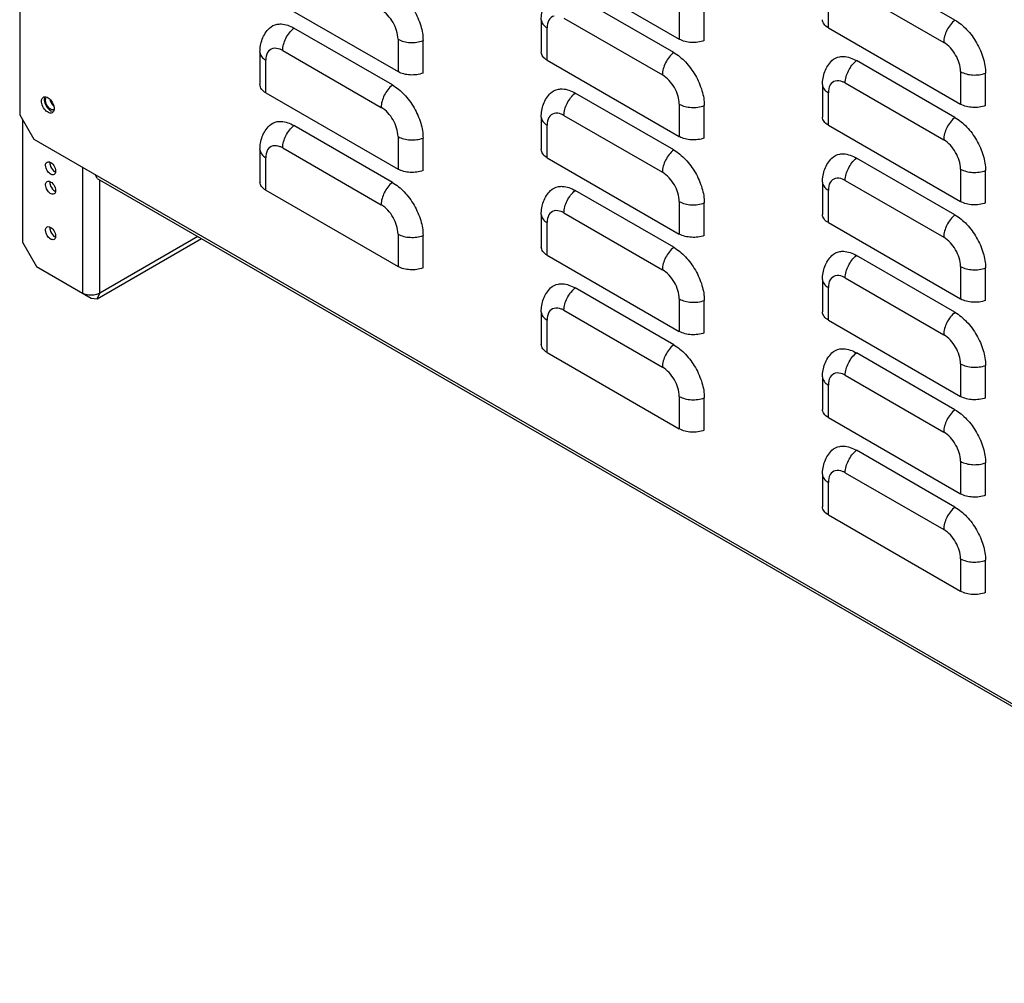
# Model space of a CAD drawing. Units: millimetres. Extents: x 113 to 875, y 284 to 1095.
# Drawn here: x 136 to 384, y 318 to 560 of the extents above; entities that cross this region are included whole.
import ezdxf

# ---------------------------------------------------------------- set-up
doc = ezdxf.new("R2010")
doc.units = ezdxf.units.MM
doc.header["$LTSCALE"] = 89.653503
doc.layers.get('0').update_dxf_attribs({"linetype": 'CONTINUOUS'})

msp = doc.modelspace()

# ---------------------------------------------------------------- linework, layer by layer
at = {"color": 7, "linetype": 'Continuous'}
for p, q in [((136, 809.56), (136, 535.95)), ((268.59, 574.13), (301.82, 554.94)), ((371.12, 559.76), (346.37, 574.05)), ((343.54, 568.41), (368.29, 554.12)), ((197.88, 565.96), (231.11, 546.77)), ((300.41, 551.59), (275.66, 565.88)), ((339.3, 557.8), (339.3, 565.96)), ((301.82, 563.1), (301.82, 554.94)), ((308.11, 554.57), (308.11, 562.74)), ((267.12, 559.84), (267.12, 551.67)), ((272.83, 560.25), (297.58, 545.96)), ((229.69, 543.42), (204.95, 557.71)), ((268.59, 549.63), (268.59, 557.8)), ((339.3, 557.8), (372.53, 538.61)), ((231.11, 554.94), (231.11, 546.77)), ((237.4, 546.41), (237.4, 554.57)), ((202.12, 552.08), (226.87, 537.79)), ((196.41, 551.67), (196.41, 543.51)), ((197.88, 541.47), (197.88, 549.63)), ((268.59, 549.63), (301.82, 530.44)), ((371.12, 535.26), (346.37, 549.55)), ((372.53, 546.78), (372.53, 538.61)), ((378.82, 538.24), (378.82, 546.41)), ((337.83, 543.51), (337.83, 535.34)), ((343.54, 543.92), (368.29, 529.63)), ((197.88, 541.47), (231.11, 522.28)), ((300.41, 527.1), (275.66, 541.38)), ((339.3, 533.3), (339.3, 541.47)), ((301.82, 538.61), (301.82, 530.44)), ((308.11, 530.08), (308.11, 538.24)), ((136, 535.95), (139.54, 529.83)), ((136.7, 534.75), (136.7, 503.87)), ((267.12, 535.34), (267.12, 527.18)), ((272.83, 535.75), (297.58, 521.46)), ((229.69, 518.93), (204.95, 533.22)), ((268.59, 525.14), (268.59, 533.3)), ((339.3, 533.3), (372.53, 514.12)), ((139.54, 529.83), (507.24, 317.54)), ((231.11, 530.44), (231.11, 522.28)), ((237.4, 521.91), (237.4, 530.08)), ((202.12, 527.59), (226.87, 513.3)), ((196.41, 527.18), (196.41, 519.01)), ((197.88, 516.97), (197.88, 525.14)), ((268.59, 525.14), (301.82, 505.95)), ((371.12, 510.77), (346.37, 525.06)), ((151.77, 522.77), (151.77, 491.09)), ((372.53, 522.28), (372.53, 514.12)), ((155.51, 519.93), (155.09, 520.85)), ((155.51, 519.93), (491.74, 325.81)), ((378.82, 513.75), (378.82, 521.91)), ((156.15, 491.09), (156.15, 519.56)), ((337.83, 519.01), (337.83, 510.85)), ((343.54, 519.42), (368.29, 505.13)), ((197.88, 516.97), (231.11, 497.78)), ((300.41, 502.6), (275.66, 516.89)), ((339.3, 508.81), (339.3, 516.97)), ((301.82, 514.11), (301.82, 505.95)), ((308.11, 505.58), (308.11, 513.75)), ((267.12, 510.85), (267.12, 502.68)), ((272.83, 511.26), (297.58, 496.97)), ((268.59, 500.64), (268.59, 508.81)), ((339.3, 508.81), (372.53, 489.62)), ((180.81, 505.33), (156.15, 491.09)), ((231.11, 505.95), (231.11, 497.78)), ((237.4, 497.42), (237.4, 505.58)), ((136.7, 503.87), (140.23, 497.75)), ((155.51, 489.67), (181.72, 504.8)), ((268.59, 500.64), (301.82, 481.45)), ((371.12, 486.27), (346.37, 500.56)), ((140.23, 497.75), (153.96, 489.82)), ((372.53, 497.79), (372.53, 489.62)), ((378.82, 489.25), (378.82, 497.42)), ((337.83, 494.52), (337.83, 486.35)), ((343.54, 494.93), (368.29, 480.64)), ((155.51, 489.67), (156.15, 491.09)), ((300.41, 478.11), (275.66, 492.39)), ((339.3, 484.31), (339.3, 492.48)), ((153.96, 489.82), (155.51, 489.67)), ((301.82, 489.62), (301.82, 481.45)), ((308.11, 481.09), (308.11, 489.25)), ((267.12, 486.35), (267.12, 478.19)), ((272.83, 486.76), (297.58, 472.47)), ((268.59, 476.15), (268.59, 484.31)), ((339.3, 484.31), (372.53, 465.13)), ((268.59, 476.15), (301.82, 456.96)), ((371.12, 461.78), (346.37, 476.07)), ((372.53, 473.29), (372.53, 465.13)), ((378.82, 464.76), (378.82, 472.92)), ((343.54, 470.43), (368.29, 456.14)), ((337.83, 470.02), (337.83, 461.86)), ((339.3, 459.82), (339.3, 467.98)), ((301.82, 465.12), (301.82, 456.96)), ((308.11, 456.59), (308.11, 464.76)), ((339.3, 459.82), (372.53, 440.63)), ((371.12, 437.28), (346.37, 451.57)), ((372.53, 448.8), (372.53, 440.63)), ((378.82, 440.26), (378.82, 448.43)), ((343.54, 445.94), (368.29, 431.65)), ((337.83, 445.53), (337.83, 437.36)), ((339.3, 435.32), (339.3, 443.49)), ((339.3, 435.32), (372.53, 416.14)), ((372.53, 424.3), (372.53, 416.14)), ((378.82, 415.77), (378.82, 423.93))]:
    msp.add_line(p, q, dxfattribs=at)
msp.add_arc((146.19, 540.3), 2.65, 193.847, 198.7477, dxfattribs=at)
for points, knots in [([(229.69, 567.92), (230.79, 567.29), (232.86, 565.55), (235.28, 562.24), (236.93, 558.5), (237.4, 555.84), (237.4, 554.57)], [0, 0, 0, 0, 0.237252, 0.499999, 0.762746, 1, 1, 1, 1]), ([(267.12, 559.84), (267.12, 560.94), (267.47, 563.17), (268.69, 565.1), (269.48, 565.87)], [0, 0, 0, 0, 0.501502, 1, 1, 1, 1]), ([(231.11, 554.94), (231.11, 556.39), (230.12, 559.26), (228.13, 561.56), (226.87, 562.29)], [0, 0, 0, 0, 0.500001, 1, 1, 1, 1]), ([(267.12, 559.84), (267.12, 559.45), (267.46, 558.58), (268.17, 558.04), (268.59, 557.8)], [0, 0, 0, 0, 0.449152, 1, 1, 1, 1]), ([(270.33, 560.75), (269.81, 560.61), (268.76, 559.74), (268.59, 558.47), (268.59, 557.8)], [0, 0, 0, 0, 0.44721, 1, 1, 1, 1]), ([(339.3, 557.8), (338.88, 558.04), (338.17, 558.58), (337.83, 559.45), (337.83, 559.84)], [0, 0, 0, 0, 0.550875, 1, 1, 1, 1]), ([(371.12, 559.76), (370.27, 559.06), (368.94, 557.3), (368.29, 555.17), (368.29, 554.12)], [0, 0, 0, 0, 0.511466, 1, 1, 1, 1]), ([(371.12, 559.76), (372.21, 559.13), (374.28, 557.38), (376.7, 554.08), (378.35, 550.34), (378.82, 547.67), (378.82, 546.41)], [0, 0, 0, 0, 0.237252, 0.499999, 0.762746, 1, 1, 1, 1]), ([(196.41, 551.67), (196.41, 552.78), (196.76, 555), (197.98, 556.94), (198.77, 557.7)], [0, 0, 0, 0, 0.501502, 1, 1, 1, 1]), ([(200.73, 558.7), (201.05, 558.75), (202.52, 558.84), (203.96, 558.28), (204.95, 557.71)], [0, 0, 0, 0, 0.222699, 1, 1, 1, 1]), ([(202.12, 552.08), (202.12, 553.13), (202.77, 555.26), (204.09, 557.02), (204.95, 557.71)], [0, 0, 0, 0, 0.488534, 1, 1, 1, 1]), ([(231.11, 554.94), (232.02, 554.41), (234.19, 553.91), (236.38, 554.18), (237.4, 554.57)], [0, 0, 0, 0, 0.488532, 1, 1, 1, 1]), ([(308.11, 554.57), (307.09, 554.18), (304.9, 553.91), (302.73, 554.42), (301.82, 554.94)], [0, 0, 0, 0, 0.511467, 1, 1, 1, 1]), ([(199.62, 552.58), (199.1, 552.45), (198.05, 551.58), (197.88, 550.3), (197.88, 549.63)], [0, 0, 0, 0, 0.44721, 1, 1, 1, 1]), ([(202.12, 552.08), (201.9, 552.2), (201.14, 552.58), (200.22, 552.74), (199.62, 552.58)], [0, 0, 0, 0, 0.286031, 1, 1, 1, 1]), ([(372.53, 546.78), (372.53, 548.23), (371.54, 551.1), (369.55, 553.4), (368.29, 554.12)], [0, 0, 0, 0, 0.500001, 1, 1, 1, 1]), ([(196.41, 551.67), (196.41, 551.28), (196.75, 550.41), (197.46, 549.87), (197.88, 549.63)], [0, 0, 0, 0, 0.449152, 1, 1, 1, 1]), ([(268.59, 549.63), (268.17, 549.87), (267.46, 550.41), (267.12, 551.28), (267.12, 551.67)], [0, 0, 0, 0, 0.550875, 1, 1, 1, 1]), ([(300.41, 551.59), (299.55, 550.9), (298.23, 549.14), (297.58, 547.01), (297.58, 545.96)], [0, 0, 0, 0, 0.511466, 1, 1, 1, 1]), ([(300.41, 551.59), (301.5, 550.96), (303.57, 549.22), (305.99, 545.91), (307.64, 542.17), (308.11, 539.51), (308.11, 538.24)], [0, 0, 0, 0, 0.237252, 0.499999, 0.762746, 1, 1, 1, 1]), ([(337.83, 543.51), (337.83, 544.61), (338.18, 546.84), (339.4, 548.77), (340.19, 549.54)], [0, 0, 0, 0, 0.501502, 1, 1, 1, 1]), ([(342.15, 550.53), (342.47, 550.59), (343.94, 550.67), (345.38, 550.12), (346.37, 549.55)], [0, 0, 0, 0, 0.222699, 1, 1, 1, 1]), ([(343.54, 543.92), (343.54, 544.97), (344.19, 547.1), (345.52, 548.86), (346.37, 549.55)], [0, 0, 0, 0, 0.488534, 1, 1, 1, 1]), ([(237.4, 546.41), (236.38, 546.02), (234.19, 545.75), (232.02, 546.25), (231.11, 546.77)], [0, 0, 0, 0, 0.511467, 1, 1, 1, 1]), ([(301.82, 538.61), (301.82, 540.06), (300.83, 542.93), (298.84, 545.23), (297.58, 545.96)], [0, 0, 0, 0, 0.500001, 1, 1, 1, 1]), ([(343.54, 543.92), (343.33, 544.04), (342.56, 544.42), (341.64, 544.58), (341.04, 544.42)], [0, 0, 0, 0, 0.286031, 1, 1, 1, 1]), ([(372.53, 546.78), (373.44, 546.25), (375.61, 545.75), (377.8, 546.02), (378.82, 546.41)], [0, 0, 0, 0, 0.488532, 1, 1, 1, 1]), ([(197.88, 541.47), (197.46, 541.7), (196.75, 542.25), (196.41, 543.12), (196.41, 543.51)], [0, 0, 0, 0, 0.550875, 1, 1, 1, 1]), ([(229.69, 543.42), (228.84, 542.73), (227.52, 540.97), (226.87, 538.84), (226.87, 537.79)], [0, 0, 0, 0, 0.511466, 1, 1, 1, 1]), ([(229.69, 543.42), (230.79, 542.79), (232.86, 541.05), (235.28, 537.75), (236.93, 534), (237.4, 531.34), (237.4, 530.08)], [0, 0, 0, 0, 0.237252, 0.499999, 0.762746, 1, 1, 1, 1]), ([(271.44, 542.37), (271.76, 542.43), (273.23, 542.51), (274.67, 541.95), (275.66, 541.38)], [0, 0, 0, 0, 0.222699, 1, 1, 1, 1]), ([(337.83, 543.51), (337.83, 543.12), (338.17, 542.25), (338.88, 541.71), (339.3, 541.47)], [0, 0, 0, 0, 0.449152, 1, 1, 1, 1]), ([(341.04, 544.42), (340.52, 544.28), (339.48, 543.41), (339.3, 542.14), (339.3, 541.47)], [0, 0, 0, 0, 0.44721, 1, 1, 1, 1]), ([(141.48, 539.32), (141.48, 539.44), (141.51, 539.82), (141.71, 540.22), (141.95, 540.35)], [0, 0, 0, 0, 0.294564, 1, 1, 1, 1]), ([(141.95, 540.35), (142.04, 540.41), (142.57, 540.56), (143.1, 540.26), (143.42, 540)], [0, 0, 0, 0, 0.209966, 1, 1, 1, 1]), ([(142.19, 539.73), (142.19, 539.66), (142.21, 539.35), (142.28, 539.05), (142.35, 538.83)], [0, 0, 0, 0, 0.232845, 1, 1, 1, 1]), ([(143.42, 540), (143.54, 539.9), (144, 539.44), (144.34, 538.86), (144.5, 538.39)], [0, 0, 0, 0, 0.240431, 1, 1, 1, 1]), ([(267.12, 535.34), (267.12, 536.45), (267.47, 538.67), (268.69, 540.61), (269.48, 541.37)], [0, 0, 0, 0, 0.501502, 1, 1, 1, 1]), ([(272.83, 535.75), (272.83, 536.8), (273.48, 538.93), (274.81, 540.69), (275.66, 541.38)], [0, 0, 0, 0, 0.488534, 1, 1, 1, 1]), ([(141.65, 538.41), (141.57, 538.64), (141.5, 538.94), (141.48, 539.25), (141.48, 539.32)], [0, 0, 0, 0, 0.767235, 1, 1, 1, 1]), ([(144.2, 536.45), (144.01, 536.35), (143.3, 536.31), (142.32, 537.09), (141.82, 537.92), (141.65, 538.41)], [0, 0, 0, 0, 0.182801, 0.554614, 1, 1, 1, 1]), ([(142.35, 538.83), (142.51, 538.36), (142.84, 537.79), (143.3, 537.33), (143.42, 537.23)], [0, 0, 0, 0, 0.759178, 1, 1, 1, 1]), ([(143.42, 537.23), (143.48, 537.18), (143.69, 537.01), (143.94, 536.88), (144.13, 536.82)], [0, 0, 0, 0, 0.270863, 1, 1, 1, 1]), ([(144.67, 537.26), (144.59, 537.22), (144.18, 537.09), (143.75, 537.33), (143.49, 537.54)], [0, 0, 0, 0, 0.210108, 1, 1, 1, 1]), ([(144.67, 537.48), (144.67, 537.42), (144.65, 537.17), (144.59, 536.93), (144.5, 536.77)], [0, 0, 0, 0, 0.274038, 1, 1, 1, 1]), ([(231.11, 530.44), (231.11, 531.9), (230.12, 534.77), (228.13, 537.06), (226.87, 537.79)], [0, 0, 0, 0, 0.500001, 1, 1, 1, 1]), ([(301.82, 538.61), (302.73, 538.09), (304.9, 537.58), (307.09, 537.85), (308.11, 538.24)], [0, 0, 0, 0, 0.488532, 1, 1, 1, 1]), ([(378.82, 538.24), (377.8, 537.85), (375.61, 537.58), (373.44, 538.09), (372.53, 538.61)], [0, 0, 0, 0, 0.511467, 1, 1, 1, 1]), ([(267.12, 535.34), (267.12, 534.95), (267.46, 534.08), (268.17, 533.54), (268.59, 533.3)], [0, 0, 0, 0, 0.449152, 1, 1, 1, 1]), ([(270.33, 536.25), (269.81, 536.12), (268.76, 535.25), (268.59, 533.97), (268.59, 533.3)], [0, 0, 0, 0, 0.44721, 1, 1, 1, 1]), ([(272.83, 535.75), (272.62, 535.87), (271.85, 536.26), (270.93, 536.41), (270.33, 536.25)], [0, 0, 0, 0, 0.286031, 1, 1, 1, 1]), ([(339.3, 533.3), (338.88, 533.54), (338.17, 534.09), (337.83, 534.95), (337.83, 535.34)], [0, 0, 0, 0, 0.550875, 1, 1, 1, 1]), ([(371.12, 535.26), (370.27, 534.57), (368.94, 532.81), (368.29, 530.68), (368.29, 529.63)], [0, 0, 0, 0, 0.511466, 1, 1, 1, 1]), ([(371.12, 535.26), (372.21, 534.63), (374.28, 532.89), (376.7, 529.59), (378.35, 525.84), (378.82, 523.18), (378.82, 521.91)], [0, 0, 0, 0, 0.237252, 0.499999, 0.762746, 1, 1, 1, 1]), ([(196.41, 527.18), (196.41, 528.28), (196.76, 530.51), (197.98, 532.44), (198.77, 533.21)], [0, 0, 0, 0, 0.501502, 1, 1, 1, 1]), ([(200.73, 534.2), (201.05, 534.26), (202.52, 534.34), (203.96, 533.79), (204.95, 533.22)], [0, 0, 0, 0, 0.222699, 1, 1, 1, 1]), ([(202.12, 527.59), (202.12, 528.63), (202.77, 530.76), (204.09, 532.53), (204.95, 533.22)], [0, 0, 0, 0, 0.488534, 1, 1, 1, 1]), ([(231.11, 530.44), (232.02, 529.92), (234.19, 529.42), (236.38, 529.69), (237.4, 530.08)], [0, 0, 0, 0, 0.488532, 1, 1, 1, 1]), ([(308.11, 530.08), (307.09, 529.69), (304.9, 529.42), (302.73, 529.92), (301.82, 530.44)], [0, 0, 0, 0, 0.511467, 1, 1, 1, 1]), ([(199.62, 528.09), (199.1, 527.95), (198.05, 527.08), (197.88, 525.81), (197.88, 525.14)], [0, 0, 0, 0, 0.44721, 1, 1, 1, 1]), ([(202.12, 527.59), (201.9, 527.71), (201.14, 528.09), (200.22, 528.24), (199.62, 528.09)], [0, 0, 0, 0, 0.286031, 1, 1, 1, 1]), ([(372.53, 522.28), (372.53, 523.73), (371.54, 526.61), (369.55, 528.9), (368.29, 529.63)], [0, 0, 0, 0, 0.500001, 1, 1, 1, 1]), ([(196.41, 527.18), (196.41, 526.79), (196.75, 525.92), (197.46, 525.37), (197.88, 525.14)], [0, 0, 0, 0, 0.449152, 1, 1, 1, 1]), ([(268.59, 525.14), (268.17, 525.38), (267.46, 525.92), (267.12, 526.79), (267.12, 527.18)], [0, 0, 0, 0, 0.550875, 1, 1, 1, 1]), ([(300.41, 527.1), (299.55, 526.4), (298.23, 524.64), (297.58, 522.51), (297.58, 521.46)], [0, 0, 0, 0, 0.511466, 1, 1, 1, 1]), ([(300.41, 527.1), (301.5, 526.46), (303.57, 524.72), (305.99, 521.42), (307.64, 517.68), (308.11, 515.01), (308.11, 513.75)], [0, 0, 0, 0, 0.237252, 0.499999, 0.762746, 1, 1, 1, 1]), ([(337.83, 519.01), (337.83, 520.12), (338.18, 522.35), (339.4, 524.28), (340.19, 525.04)], [0, 0, 0, 0, 0.501502, 1, 1, 1, 1]), ([(342.15, 526.04), (342.47, 526.1), (343.94, 526.18), (345.38, 525.62), (346.37, 525.06)], [0, 0, 0, 0, 0.222699, 1, 1, 1, 1]), ([(343.54, 519.42), (343.54, 520.47), (344.19, 522.6), (345.52, 524.36), (346.37, 525.06)], [0, 0, 0, 0, 0.488534, 1, 1, 1, 1]), ([(142.5, 523.22), (142.5, 523.31), (142.52, 523.62), (142.68, 523.94), (142.87, 524.05)], [0, 0, 0, 0, 0.294564, 1, 1, 1, 1]), ([(144.67, 520.93), (144.52, 520.84), (143.95, 520.81), (143.16, 521.44), (142.76, 522.11), (142.62, 522.51)], [0, 0, 0, 0, 0.182752, 0.554789, 1, 1, 1, 1]), ([(142.87, 524.05), (143.02, 524.14), (143.3, 524.15), (143.53, 524.07), (143.6, 524.04)], [0, 0, 0, 0, 0.714309, 1, 1, 1, 1]), ([(143.56, 523.84), (143.56, 523.66), (143.67, 522.91), (144.1, 522.21), (144.54, 521.83)], [0, 0, 0, 0, 0.233819, 1, 1, 1, 1]), ([(372.53, 522.28), (373.44, 521.76), (375.61, 521.25), (377.8, 521.52), (378.82, 521.91)], [0, 0, 0, 0, 0.488532, 1, 1, 1, 1]), ([(237.4, 521.91), (236.38, 521.52), (234.19, 521.25), (232.02, 521.75), (231.11, 522.28)], [0, 0, 0, 0, 0.511467, 1, 1, 1, 1]), ([(301.82, 514.11), (301.82, 515.57), (300.83, 518.44), (298.84, 520.74), (297.58, 521.46)], [0, 0, 0, 0, 0.500001, 1, 1, 1, 1]), ([(341.04, 519.93), (340.52, 519.79), (339.48, 518.92), (339.3, 517.64), (339.3, 516.97)], [0, 0, 0, 0, 0.44721, 1, 1, 1, 1]), ([(343.54, 519.42), (343.33, 519.55), (342.56, 519.93), (341.64, 520.08), (341.04, 519.93)], [0, 0, 0, 0, 0.286031, 1, 1, 1, 1]), ([(142.5, 518.32), (142.5, 518.41), (142.52, 518.72), (142.68, 519.04), (142.87, 519.15)], [0, 0, 0, 0, 0.294564, 1, 1, 1, 1]), ([(144.67, 516.03), (144.52, 515.94), (143.95, 515.91), (143.16, 516.54), (142.76, 517.21), (142.62, 517.61)], [0, 0, 0, 0, 0.182752, 0.554789, 1, 1, 1, 1]), ([(142.87, 519.15), (143.02, 519.24), (143.3, 519.25), (143.53, 519.17), (143.6, 519.15)], [0, 0, 0, 0, 0.714309, 1, 1, 1, 1]), ([(143.56, 518.94), (143.56, 518.76), (143.67, 518.01), (144.1, 517.31), (144.54, 516.94)], [0, 0, 0, 0, 0.233819, 1, 1, 1, 1]), ([(197.88, 516.97), (197.46, 517.21), (196.75, 517.75), (196.41, 518.62), (196.41, 519.01)], [0, 0, 0, 0, 0.550875, 1, 1, 1, 1]), ([(229.69, 518.93), (228.84, 518.24), (227.52, 516.48), (226.87, 514.35), (226.87, 513.3)], [0, 0, 0, 0, 0.511466, 1, 1, 1, 1]), ([(229.69, 518.93), (230.79, 518.3), (232.86, 516.56), (235.28, 513.25), (236.93, 509.51), (237.4, 506.84), (237.4, 505.58)], [0, 0, 0, 0, 0.237252, 0.499999, 0.762746, 1, 1, 1, 1]), ([(271.44, 517.87), (271.76, 517.93), (273.23, 518.01), (274.67, 517.46), (275.66, 516.89)], [0, 0, 0, 0, 0.222699, 1, 1, 1, 1]), ([(337.83, 519.01), (337.83, 518.62), (338.17, 517.76), (338.88, 517.21), (339.3, 516.97)], [0, 0, 0, 0, 0.449152, 1, 1, 1, 1]), ([(267.12, 510.85), (267.12, 511.95), (267.47, 514.18), (268.69, 516.11), (269.48, 516.88)], [0, 0, 0, 0, 0.501502, 1, 1, 1, 1]), ([(272.83, 511.26), (272.83, 512.3), (273.48, 514.44), (274.81, 516.2), (275.66, 516.89)], [0, 0, 0, 0, 0.488534, 1, 1, 1, 1]), ([(231.11, 505.95), (231.11, 507.4), (230.12, 510.27), (228.13, 512.57), (226.87, 513.3)], [0, 0, 0, 0, 0.500001, 1, 1, 1, 1]), ([(301.82, 514.11), (302.73, 513.59), (304.9, 513.09), (307.09, 513.36), (308.11, 513.75)], [0, 0, 0, 0, 0.488532, 1, 1, 1, 1]), ([(378.82, 513.75), (377.8, 513.36), (375.61, 513.09), (373.44, 513.59), (372.53, 514.12)], [0, 0, 0, 0, 0.511467, 1, 1, 1, 1]), ([(267.12, 510.85), (267.12, 510.46), (267.46, 509.59), (268.17, 509.05), (268.59, 508.81)], [0, 0, 0, 0, 0.449152, 1, 1, 1, 1]), ([(270.33, 511.76), (269.81, 511.62), (268.76, 510.75), (268.59, 509.48), (268.59, 508.81)], [0, 0, 0, 0, 0.44721, 1, 1, 1, 1]), ([(272.83, 511.26), (272.62, 511.38), (271.85, 511.76), (270.93, 511.92), (270.33, 511.76)], [0, 0, 0, 0, 0.286031, 1, 1, 1, 1]), ([(339.3, 508.81), (338.88, 509.05), (338.17, 509.59), (337.83, 510.46), (337.83, 510.85)], [0, 0, 0, 0, 0.550875, 1, 1, 1, 1]), ([(371.12, 510.77), (370.27, 510.07), (368.94, 508.31), (368.29, 506.18), (368.29, 505.13)], [0, 0, 0, 0, 0.511466, 1, 1, 1, 1]), ([(371.12, 510.77), (372.21, 510.14), (374.28, 508.39), (376.7, 505.09), (378.35, 501.35), (378.82, 498.68), (378.82, 497.42)], [0, 0, 0, 0, 0.237252, 0.499999, 0.762746, 1, 1, 1, 1]), ([(142.5, 506.89), (142.5, 506.98), (142.52, 507.29), (142.68, 507.61), (142.87, 507.72)], [0, 0, 0, 0, 0.294564, 1, 1, 1, 1]), ([(142.87, 507.72), (143.02, 507.81), (143.3, 507.82), (143.53, 507.74), (143.6, 507.71)], [0, 0, 0, 0, 0.714309, 1, 1, 1, 1]), ([(143.56, 507.51), (143.56, 507.33), (143.67, 506.58), (144.1, 505.88), (144.54, 505.5)], [0, 0, 0, 0, 0.233819, 1, 1, 1, 1]), ([(144.67, 504.6), (144.52, 504.51), (143.95, 504.48), (143.16, 505.11), (142.76, 505.78), (142.62, 506.18)], [0, 0, 0, 0, 0.182752, 0.554789, 1, 1, 1, 1]), ([(231.11, 505.95), (232.02, 505.42), (234.19, 504.92), (236.38, 505.19), (237.4, 505.58)], [0, 0, 0, 0, 0.488532, 1, 1, 1, 1]), ([(308.11, 505.58), (307.09, 505.19), (304.9, 504.92), (302.73, 505.43), (301.82, 505.95)], [0, 0, 0, 0, 0.511467, 1, 1, 1, 1]), ([(372.53, 497.79), (372.53, 499.24), (371.54, 502.11), (369.55, 504.41), (368.29, 505.13)], [0, 0, 0, 0, 0.500001, 1, 1, 1, 1]), ([(268.59, 500.64), (268.17, 500.88), (267.46, 501.42), (267.12, 502.29), (267.12, 502.68)], [0, 0, 0, 0, 0.550875, 1, 1, 1, 1]), ([(300.41, 502.6), (299.55, 501.91), (298.23, 500.15), (297.58, 498.02), (297.58, 496.97)], [0, 0, 0, 0, 0.511466, 1, 1, 1, 1]), ([(300.41, 502.6), (301.5, 501.97), (303.57, 500.23), (305.99, 496.92), (307.64, 493.18), (308.11, 490.52), (308.11, 489.25)], [0, 0, 0, 0, 0.237252, 0.499999, 0.762746, 1, 1, 1, 1]), ([(337.83, 494.52), (337.83, 495.62), (338.18, 497.85), (339.4, 499.78), (340.19, 500.55)], [0, 0, 0, 0, 0.501502, 1, 1, 1, 1]), ([(342.15, 501.54), (342.47, 501.6), (343.94, 501.68), (345.38, 501.13), (346.37, 500.56)], [0, 0, 0, 0, 0.222699, 1, 1, 1, 1]), ([(343.54, 494.93), (343.54, 495.98), (344.19, 498.11), (345.52, 499.87), (346.37, 500.56)], [0, 0, 0, 0, 0.488534, 1, 1, 1, 1]), ([(237.4, 497.42), (236.38, 497.03), (234.19, 496.76), (232.02, 497.26), (231.11, 497.78)], [0, 0, 0, 0, 0.511467, 1, 1, 1, 1]), ([(372.53, 497.79), (373.44, 497.26), (375.61, 496.76), (377.8, 497.03), (378.82, 497.42)], [0, 0, 0, 0, 0.488532, 1, 1, 1, 1]), ([(301.82, 489.62), (301.82, 491.07), (300.83, 493.94), (298.84, 496.24), (297.58, 496.97)], [0, 0, 0, 0, 0.500001, 1, 1, 1, 1]), ([(341.04, 495.43), (340.52, 495.29), (339.48, 494.42), (339.3, 493.15), (339.3, 492.48)], [0, 0, 0, 0, 0.44721, 1, 1, 1, 1]), ([(343.54, 494.93), (343.33, 495.05), (342.56, 495.43), (341.64, 495.59), (341.04, 495.43)], [0, 0, 0, 0, 0.286031, 1, 1, 1, 1]), ([(271.44, 493.38), (271.76, 493.44), (273.23, 493.52), (274.67, 492.96), (275.66, 492.39)], [0, 0, 0, 0, 0.222699, 1, 1, 1, 1]), ([(337.83, 494.52), (337.83, 494.13), (338.17, 493.26), (338.88, 492.72), (339.3, 492.48)], [0, 0, 0, 0, 0.449152, 1, 1, 1, 1]), ([(153.96, 490.57), (153.76, 490.57), (153, 490.61), (152.25, 490.81), (151.77, 491.09)], [0, 0, 0, 0, 0.26704, 1, 1, 1, 1]), ([(267.12, 486.35), (267.12, 487.46), (267.47, 489.68), (268.69, 491.62), (269.48, 492.38)], [0, 0, 0, 0, 0.501502, 1, 1, 1, 1]), ([(272.83, 486.76), (272.83, 487.81), (273.48, 489.94), (274.81, 491.7), (275.66, 492.39)], [0, 0, 0, 0, 0.488534, 1, 1, 1, 1]), ([(301.82, 489.62), (302.73, 489.1), (304.9, 488.59), (307.09, 488.86), (308.11, 489.25)], [0, 0, 0, 0, 0.488532, 1, 1, 1, 1]), ([(378.82, 489.25), (377.8, 488.86), (375.61, 488.59), (373.44, 489.1), (372.53, 489.62)], [0, 0, 0, 0, 0.511467, 1, 1, 1, 1]), ([(267.12, 486.35), (267.12, 485.96), (267.46, 485.09), (268.17, 484.55), (268.59, 484.31)], [0, 0, 0, 0, 0.449152, 1, 1, 1, 1]), ([(270.33, 487.26), (269.81, 487.13), (268.76, 486.26), (268.59, 484.98), (268.59, 484.31)], [0, 0, 0, 0, 0.44721, 1, 1, 1, 1]), ([(272.83, 486.76), (272.62, 486.88), (271.85, 487.27), (270.93, 487.42), (270.33, 487.26)], [0, 0, 0, 0, 0.286031, 1, 1, 1, 1]), ([(339.3, 484.31), (338.88, 484.55), (338.17, 485.1), (337.83, 485.96), (337.83, 486.35)], [0, 0, 0, 0, 0.550875, 1, 1, 1, 1]), ([(371.12, 486.27), (370.27, 485.58), (368.94, 483.82), (368.29, 481.69), (368.29, 480.64)], [0, 0, 0, 0, 0.511466, 1, 1, 1, 1]), ([(371.12, 486.27), (372.21, 485.64), (374.28, 483.9), (376.7, 480.59), (378.35, 476.85), (378.82, 474.19), (378.82, 472.92)], [0, 0, 0, 0, 0.237252, 0.499999, 0.762746, 1, 1, 1, 1]), ([(308.11, 481.09), (307.09, 480.7), (304.9, 480.43), (302.73, 480.93), (301.82, 481.45)], [0, 0, 0, 0, 0.511467, 1, 1, 1, 1]), ([(372.53, 473.29), (372.53, 474.74), (371.54, 477.62), (369.55, 479.91), (368.29, 480.64)], [0, 0, 0, 0, 0.500001, 1, 1, 1, 1]), ([(268.59, 476.15), (268.17, 476.39), (267.46, 476.93), (267.12, 477.8), (267.12, 478.19)], [0, 0, 0, 0, 0.550875, 1, 1, 1, 1]), ([(300.41, 478.11), (299.55, 477.41), (298.23, 475.65), (297.58, 473.52), (297.58, 472.47)], [0, 0, 0, 0, 0.511466, 1, 1, 1, 1]), ([(300.41, 478.11), (301.5, 477.47), (303.57, 475.73), (305.99, 472.43), (307.64, 468.69), (308.11, 466.02), (308.11, 464.76)], [0, 0, 0, 0, 0.237252, 0.499999, 0.762746, 1, 1, 1, 1]), ([(337.83, 470.02), (337.83, 471.13), (338.18, 473.36), (339.4, 475.29), (340.19, 476.05)], [0, 0, 0, 0, 0.501502, 1, 1, 1, 1]), ([(342.15, 477.05), (342.47, 477.11), (343.94, 477.19), (345.38, 476.63), (346.37, 476.07)], [0, 0, 0, 0, 0.222699, 1, 1, 1, 1]), ([(343.54, 470.43), (343.54, 471.48), (344.19, 473.61), (345.52, 475.37), (346.37, 476.07)], [0, 0, 0, 0, 0.488534, 1, 1, 1, 1]), ([(372.53, 473.29), (373.44, 472.77), (375.61, 472.26), (377.8, 472.53), (378.82, 472.92)], [0, 0, 0, 0, 0.488532, 1, 1, 1, 1]), ([(301.82, 465.12), (301.82, 466.58), (300.83, 469.45), (298.84, 471.75), (297.58, 472.47)], [0, 0, 0, 0, 0.500001, 1, 1, 1, 1]), ([(341.04, 470.94), (340.52, 470.8), (339.48, 469.93), (339.3, 468.65), (339.3, 467.98)], [0, 0, 0, 0, 0.44721, 1, 1, 1, 1]), ([(343.54, 470.43), (343.33, 470.56), (342.56, 470.94), (341.64, 471.09), (341.04, 470.94)], [0, 0, 0, 0, 0.286031, 1, 1, 1, 1]), ([(337.83, 470.02), (337.83, 469.63), (338.17, 468.77), (338.88, 468.22), (339.3, 467.98)], [0, 0, 0, 0, 0.449152, 1, 1, 1, 1]), ([(301.82, 465.12), (302.73, 464.6), (304.9, 464.1), (307.09, 464.37), (308.11, 464.76)], [0, 0, 0, 0, 0.488532, 1, 1, 1, 1]), ([(378.82, 464.76), (377.8, 464.37), (375.61, 464.1), (373.44, 464.6), (372.53, 465.13)], [0, 0, 0, 0, 0.511467, 1, 1, 1, 1]), ([(339.3, 459.82), (338.88, 460.06), (338.17, 460.6), (337.83, 461.47), (337.83, 461.86)], [0, 0, 0, 0, 0.550875, 1, 1, 1, 1]), ([(371.12, 461.78), (370.27, 461.08), (368.94, 459.32), (368.29, 457.19), (368.29, 456.14)], [0, 0, 0, 0, 0.511466, 1, 1, 1, 1]), ([(371.12, 461.78), (372.21, 461.15), (374.28, 459.4), (376.7, 456.1), (378.35, 452.36), (378.82, 449.69), (378.82, 448.43)], [0, 0, 0, 0, 0.237252, 0.499999, 0.762746, 1, 1, 1, 1]), ([(308.11, 456.59), (307.09, 456.2), (304.9, 455.93), (302.73, 456.44), (301.82, 456.96)], [0, 0, 0, 0, 0.511467, 1, 1, 1, 1]), ([(372.53, 448.8), (372.53, 450.25), (371.54, 453.12), (369.55, 455.42), (368.29, 456.14)], [0, 0, 0, 0, 0.500001, 1, 1, 1, 1]), ([(337.83, 445.53), (337.83, 446.63), (338.18, 448.86), (339.4, 450.79), (340.19, 451.56)], [0, 0, 0, 0, 0.501502, 1, 1, 1, 1]), ([(342.15, 452.55), (342.47, 452.61), (343.94, 452.69), (345.38, 452.14), (346.37, 451.57)], [0, 0, 0, 0, 0.222699, 1, 1, 1, 1]), ([(343.54, 445.94), (343.54, 446.99), (344.19, 449.12), (345.52, 450.88), (346.37, 451.57)], [0, 0, 0, 0, 0.488534, 1, 1, 1, 1]), ([(372.53, 448.8), (373.44, 448.27), (375.61, 447.77), (377.8, 448.04), (378.82, 448.43)], [0, 0, 0, 0, 0.488532, 1, 1, 1, 1]), ([(341.04, 446.44), (340.52, 446.3), (339.48, 445.43), (339.3, 444.16), (339.3, 443.49)], [0, 0, 0, 0, 0.44721, 1, 1, 1, 1]), ([(343.54, 445.94), (343.33, 446.06), (342.56, 446.44), (341.64, 446.6), (341.04, 446.44)], [0, 0, 0, 0, 0.286031, 1, 1, 1, 1]), ([(337.83, 445.53), (337.83, 445.14), (338.17, 444.27), (338.88, 443.73), (339.3, 443.49)], [0, 0, 0, 0, 0.449152, 1, 1, 1, 1]), ([(378.82, 440.26), (377.8, 439.87), (375.61, 439.6), (373.44, 440.11), (372.53, 440.63)], [0, 0, 0, 0, 0.511467, 1, 1, 1, 1]), ([(339.3, 435.32), (338.88, 435.56), (338.17, 436.11), (337.83, 436.97), (337.83, 437.36)], [0, 0, 0, 0, 0.550875, 1, 1, 1, 1]), ([(371.12, 437.28), (370.27, 436.59), (368.94, 434.83), (368.29, 432.7), (368.29, 431.65)], [0, 0, 0, 0, 0.511466, 1, 1, 1, 1]), ([(371.12, 437.28), (372.21, 436.65), (374.28, 434.91), (376.7, 431.6), (378.35, 427.86), (378.82, 425.2), (378.82, 423.93)], [0, 0, 0, 0, 0.237252, 0.499999, 0.762746, 1, 1, 1, 1]), ([(372.53, 424.3), (372.53, 425.75), (371.54, 428.63), (369.55, 430.92), (368.29, 431.65)], [0, 0, 0, 0, 0.500001, 1, 1, 1, 1]), ([(372.53, 424.3), (373.44, 423.78), (375.61, 423.27), (377.8, 423.54), (378.82, 423.93)], [0, 0, 0, 0, 0.488532, 1, 1, 1, 1]), ([(378.82, 415.77), (377.8, 415.38), (375.61, 415.11), (373.44, 415.61), (372.53, 416.14)], [0, 0, 0, 0, 0.511467, 1, 1, 1, 1])]:
    msp.add_open_spline(points, degree=3, knots=knots, dxfattribs=at)
for points in [[(198.77, 557.7), (199.29, 558.21), (200.01, 558.57), (200.73, 558.7)], [(340.19, 549.54), (340.72, 550.05), (341.43, 550.41), (342.15, 550.53)], [(269.48, 541.37), (270, 541.88), (270.72, 542.24), (271.44, 542.37)], [(142.28, 540.3), (142.22, 540.12), (142.19, 539.92), (142.19, 539.73)], [(142.5, 539.55), (142.5, 539.75), (142.53, 539.95), (142.63, 540.12)], [(142.62, 538.84), (142.55, 539.07), (142.5, 539.31), (142.5, 539.55)], [(143.49, 537.54), (143.09, 537.87), (142.79, 538.34), (142.62, 538.84)], [(143.69, 539.45), (143.85, 538.96), (144.15, 538.5), (144.54, 538.17)], [(144.5, 538.39), (144.55, 538.26), (144.58, 538.12), (144.61, 537.99)], [(144.61, 537.99), (144.64, 537.82), (144.67, 537.65), (144.67, 537.48)], [(144.5, 536.77), (144.43, 536.64), (144.33, 536.53), (144.2, 536.45)], [(198.77, 533.2), (199.29, 533.72), (200.01, 534.07), (200.73, 534.2)], [(340.19, 525.04), (340.72, 525.55), (341.43, 525.91), (342.15, 526.04)], [(142.62, 522.51), (142.55, 522.74), (142.5, 522.98), (142.5, 523.22)], [(143.57, 524.04), (143.56, 523.97), (143.56, 523.9), (143.56, 523.84)], [(143.6, 524.04), (143.76, 523.98), (143.91, 523.88), (144.05, 523.76)], [(144.05, 523.76), (144.44, 523.43), (144.74, 522.97), (144.91, 522.48)], [(144.91, 522.48), (144.99, 522.25), (145.04, 522), (145.04, 521.75)], [(144.54, 521.83), (144.68, 521.72), (144.83, 521.62), (145, 521.55)], [(144.91, 521.18), (144.85, 521.08), (144.77, 520.99), (144.67, 520.93)], [(145.03, 521.55), (145.01, 521.42), (144.97, 521.29), (144.91, 521.18)], [(145.04, 521.75), (145.04, 521.68), (145.04, 521.61), (145.03, 521.55)], [(142.62, 517.61), (142.55, 517.84), (142.5, 518.08), (142.5, 518.32)], [(143.57, 519.14), (143.56, 519.07), (143.56, 519), (143.56, 518.94)], [(143.6, 519.15), (143.76, 519.08), (143.91, 518.98), (144.05, 518.86)], [(144.05, 518.86), (144.44, 518.53), (144.74, 518.07), (144.91, 517.58)], [(144.91, 517.58), (144.99, 517.35), (145.04, 517.1), (145.04, 516.85)], [(269.48, 516.88), (270, 517.39), (270.72, 517.74), (271.44, 517.87)], [(144.54, 516.94), (144.68, 516.82), (144.83, 516.72), (145, 516.65)], [(144.91, 516.28), (144.85, 516.18), (144.77, 516.09), (144.67, 516.03)], [(145.03, 516.65), (145.01, 516.52), (144.97, 516.39), (144.91, 516.28)], [(145.04, 516.85), (145.04, 516.79), (145.04, 516.72), (145.03, 516.65)], [(143.57, 507.71), (143.56, 507.64), (143.56, 507.57), (143.56, 507.51)], [(143.6, 507.71), (143.76, 507.65), (143.91, 507.55), (144.05, 507.43)], [(144.05, 507.43), (144.44, 507.1), (144.74, 506.64), (144.91, 506.15)], [(142.62, 506.18), (142.55, 506.41), (142.5, 506.65), (142.5, 506.89)], [(144.54, 505.5), (144.68, 505.39), (144.83, 505.29), (145, 505.21)], [(144.91, 506.15), (144.99, 505.92), (145.04, 505.67), (145.04, 505.42)], [(145.03, 505.22), (145.01, 505.09), (144.97, 504.96), (144.91, 504.85)], [(145.04, 505.42), (145.04, 505.35), (145.04, 505.28), (145.03, 505.22)], [(144.91, 504.85), (144.85, 504.75), (144.77, 504.66), (144.67, 504.6)], [(340.19, 500.55), (340.72, 501.06), (341.43, 501.42), (342.15, 501.54)], [(269.48, 492.38), (270, 492.89), (270.72, 493.25), (271.44, 493.38)], [(155.32, 490.75), (154.88, 490.62), (154.42, 490.57), (153.96, 490.57)], [(156.15, 491.09), (155.89, 490.94), (155.61, 490.83), (155.32, 490.75)], [(340.19, 476.05), (340.72, 476.56), (341.43, 476.92), (342.15, 477.05)], [(340.19, 451.56), (340.72, 452.07), (341.43, 452.43), (342.15, 452.55)]]:
    msp.add_open_spline(points, degree=3, dxfattribs=at)

doc.saveas('drawing.dxf')
